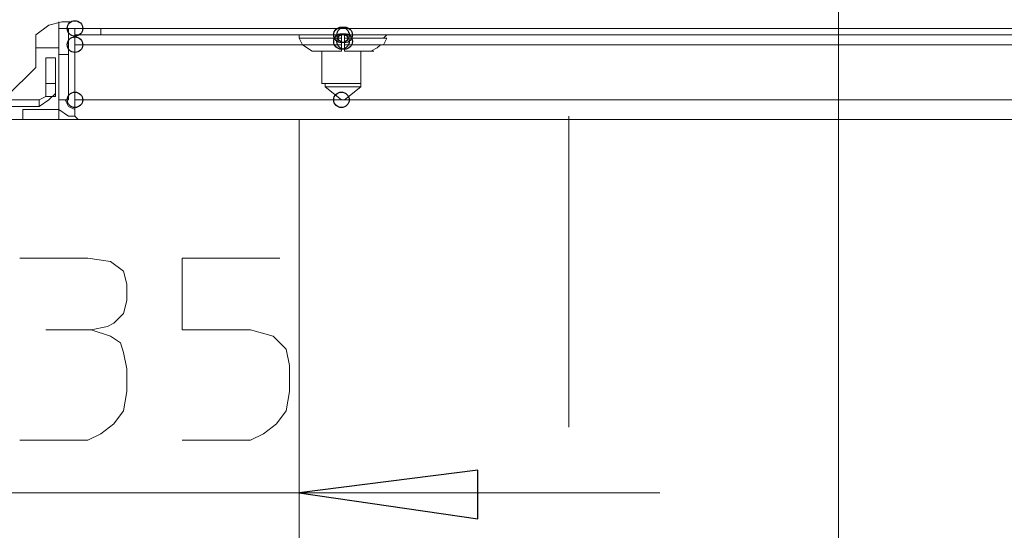
# Model space of a CAD drawing. Units: millimetres. Extents: x -106 to 114, y -113 to 106.
# Drawn here: x -32 to -22, y 38 to 43 of the extents above; entities that cross this region are included whole.
import ezdxf

# ---------------------------------------------------------------- set-up
doc = ezdxf.new("R2010")
doc.units = ezdxf.units.MM
doc.header["$MEASUREMENT"] = 0
doc.layers.add('Vrstva 1', color=7, linetype='Continuous')

msp = doc.modelspace()

# ---------------------------------------------------------------- linework, layer by layer
at = {"layer": 'Vrstva 1'}
for centre in [(-31.387, 42.872), (-28.581, 42.804), (-28.547, 42.804), (-31.387, 42.701), (-28.581, 42.735), (-28.547, 42.735), (-31.387, 42.12), (-28.581, 42.12)]:
    msp.add_ellipse(centre, major_axis=(0, 0.0816), ratio=1, dxfattribs=at)
at = {"layer": 'Vrstva 1', "lineweight": 15}
for points in [[(-23.346, 38.458), (-23.346, 38.458), (-23.346, 46.876), (-23.346, 46.876)], [(-23.346, 39.177), (-23.346, 39.177), (-23.346, 46.875), (-23.346, 46.875)], [(-31.558, 42.941), (-31.558, 42.941), (-31.558, 42.667), (-31.558, 42.667)], [(-31.421, 42.941), (-31.421, 42.941), (-31.524, 42.941), (-31.524, 42.941)], [(-17.119, 42.872), (-17.119, 42.872), (-31.558, 42.872), (-31.558, 42.872)], [(-31.456, 42.599), (-31.456, 42.599), (-31.456, 42.872), (-31.456, 42.872)], [(-31.387, 42.804), (-31.387, 42.804), (-31.387, 42.872), (-31.387, 42.872)], [(-31.387, 42.804), (-31.387, 42.804), (-31.387, 42.872), (-31.387, 42.872)], [(-31.113, 42.872), (-31.113, 42.872), (-31.113, 42.804), (-31.113, 42.804)], [(-17.119, 42.804), (-17.119, 42.804), (-31.387, 42.804), (-31.387, 42.804)], [(-31.387, 42.804), (-31.387, 42.804), (-31.387, 42.701), (-31.387, 42.701)], [(-31.387, 42.77), (-31.387, 42.77), (-31.387, 42.804), (-31.387, 42.804)], [(-31.387, 42.701), (-31.387, 42.701), (-31.387, 42.77), (-31.387, 42.77)], [(-29.026, 42.77), (-29.026, 42.77), (-29.026, 42.804), (-29.026, 42.804)], [(-28.581, 42.77), (-28.581, 42.77), (-29.026, 42.77), (-29.026, 42.77)], [(-29.026, 42.77), (-29.026, 42.77), (-28.992, 42.701), (-28.992, 42.701)], [(-28.581, 42.77), (-28.581, 42.77), (-28.581, 42.804), (-28.581, 42.804)], [(-28.581, 42.804), (-28.581, 42.804), (-28.581, 42.77), (-28.581, 42.77)], [(-28.581, 42.77), (-28.581, 42.77), (-28.581, 42.735), (-28.581, 42.735)], [(-28.581, 42.77), (-28.581, 42.77), (-28.581, 42.701), (-28.581, 42.701)], [(-28.581, 42.735), (-28.581, 42.735), (-28.581, 42.701), (-28.581, 42.701)], [(-28.581, 42.735), (-28.581, 42.735), (-28.581, 42.633), (-28.581, 42.633)], [(-28.547, 42.77), (-28.547, 42.77), (-28.547, 42.804), (-28.547, 42.804)], [(-28.547, 42.77), (-28.547, 42.77), (-28.547, 42.804), (-28.547, 42.804)], [(-28.547, 42.77), (-28.547, 42.77), (-28.547, 42.735), (-28.547, 42.735)], [(-28.547, 42.77), (-28.547, 42.77), (-28.102, 42.77), (-28.102, 42.77)], [(-28.547, 42.701), (-28.547, 42.701), (-28.547, 42.77), (-28.547, 42.77)], [(-28.547, 42.735), (-28.547, 42.735), (-28.547, 42.633), (-28.547, 42.633)], [(-28.547, 42.735), (-28.547, 42.735), (-28.547, 42.701), (-28.547, 42.701)], [(-28.102, 42.804), (-28.102, 42.804), (-28.137, 42.77), (-28.137, 42.77)], [(-28.102, 42.77), (-28.102, 42.77), (-28.137, 42.701), (-28.137, 42.701)], [(-31.558, 42.667), (-31.558, 42.667), (-31.798, 42.667), (-31.798, 42.667)], [(-31.798, 42.667), (-31.798, 42.667), (-31.798, 42.462), (-31.798, 42.462)], [(-31.558, 42.599), (-31.558, 42.599), (-31.558, 42.667), (-31.558, 42.667)], [(-28.992, 42.701), (-28.992, 42.701), (-31.387, 42.701), (-31.387, 42.701)], [(-31.387, 42.701), (-31.387, 42.701), (-31.387, 42.12), (-31.387, 42.12)], [(-31.387, 42.12), (-31.387, 42.12), (-31.387, 42.701), (-31.387, 42.701)], [(-28.581, 42.701), (-28.581, 42.701), (-28.992, 42.701), (-28.992, 42.701)], [(-28.992, 42.701), (-28.992, 42.701), (-28.889, 42.633), (-28.889, 42.633)], [(-28.581, 42.633), (-28.581, 42.633), (-28.889, 42.633), (-28.889, 42.633)], [(-28.787, 42.633), (-28.787, 42.633), (-28.787, 42.29), (-28.787, 42.29)], [(-28.787, 42.291), (-28.787, 42.291), (-28.787, 42.633), (-28.787, 42.633)], [(-28.581, 42.701), (-28.581, 42.701), (-28.581, 42.633), (-28.581, 42.633)], [(-28.547, 42.701), (-28.547, 42.701), (-28.137, 42.701), (-28.137, 42.701)], [(-28.547, 42.633), (-28.547, 42.633), (-28.547, 42.701), (-28.547, 42.701)], [(-28.547, 42.633), (-28.547, 42.633), (-28.239, 42.633), (-28.239, 42.633)], [(-28.376, 42.633), (-28.376, 42.633), (-28.376, 42.29), (-28.376, 42.29)], [(-28.376, 42.291), (-28.376, 42.291), (-28.376, 42.633), (-28.376, 42.633)], [(-28.171, 42.701), (-28.171, 42.701), (-20.198, 42.701), (-20.198, 42.701)], [(-31.592, 42.564), (-31.592, 42.564), (-31.695, 42.564), (-31.695, 42.564)], [(-31.695, 42.564), (-31.695, 42.564), (-31.695, 42.154), (-31.695, 42.154)], [(-31.592, 42.564), (-31.592, 42.564), (-31.592, 42.154), (-31.592, 42.154)], [(-31.456, 42.599), (-31.456, 42.599), (-31.558, 42.599), (-31.558, 42.599)], [(-31.558, 42.599), (-31.558, 42.599), (-31.558, 42.119), (-31.558, 42.119)], [(-31.456, 42.599), (-31.456, 42.599), (-31.456, 42.119), (-31.456, 42.119)], [(-31.798, 42.462), (-31.798, 42.462), (-32.106, 42.154), (-32.106, 42.154)], [(-31.592, 42.291), (-31.592, 42.291), (-31.695, 42.291), (-31.695, 42.291)], [(-28.376, 42.291), (-28.376, 42.291), (-28.787, 42.291), (-28.787, 42.291)], [(-28.787, 42.291), (-28.787, 42.291), (-28.376, 42.291), (-28.376, 42.291)], [(-28.752, 42.291), (-28.752, 42.291), (-28.752, 42.256), (-28.752, 42.256)], [(-28.376, 42.256), (-28.376, 42.256), (-28.752, 42.256), (-28.752, 42.256)], [(-28.752, 42.256), (-28.752, 42.256), (-28.581, 42.12), (-28.581, 42.12)], [(-28.376, 42.256), (-28.376, 42.256), (-28.547, 42.12), (-28.547, 42.12)], [(-28.376, 42.256), (-28.376, 42.256), (-28.376, 42.291), (-28.376, 42.291)], [(-31.763, 42.12), (-31.763, 42.12), (-32.243, 42.12), (-32.243, 42.12)], [(-31.763, 42.12), (-31.763, 42.12), (-31.763, 42.051), (-31.763, 42.051)], [(-31.695, 42.154), (-31.695, 42.154), (-31.592, 42.154), (-31.592, 42.154)], [(-31.456, 42.12), (-31.456, 42.12), (-31.558, 42.12), (-31.558, 42.12)], [(-31.387, 42.12), (-31.387, 42.12), (-28.581, 42.12), (-28.581, 42.12)], [(-31.387, 42.12), (-31.387, 42.12), (-31.387, 42.017), (-31.387, 42.017)], [(-31.387, 42.12), (-31.387, 42.12), (-31.387, 42.017), (-31.387, 42.017)], [(-28.547, 42.12), (-28.547, 42.12), (-28.581, 42.12), (-28.581, 42.12)], [(-28.547, 42.12), (-28.547, 42.12), (-17.221, 42.12), (-17.221, 42.12)], [(-31.763, 42.051), (-31.763, 42.051), (-32.243, 42.051), (-32.243, 42.051)], [(-31.558, 42.017), (-31.558, 42.017), (-31.935, 42.017), (-31.935, 42.017)], [(-31.935, 42.017), (-31.935, 42.017), (-31.935, 41.914), (-31.935, 41.914)], [(-31.558, 42.017), (-31.558, 42.017), (-31.558, 41.914), (-31.558, 41.914)], [(-34.911, 41.914), (-34.911, 41.914), (-31.353, 41.914), (-31.353, 41.914)], [(-31.353, 41.914), (-31.353, 41.914), (-31.935, 41.914), (-31.935, 41.914)], [(-17.221, 41.914), (-17.221, 41.914), (-31.353, 41.914), (-31.353, 41.914)], [(-29.026, 41.914), (-29.026, 41.914), (-29.026, 40.785), (-29.026, 40.785)], [(-26.186, 41.948), (-26.186, 41.948), (-26.186, 38.672), (-26.186, 38.672)], [(-26.186, 38.672), (-26.186, 38.672), (-26.186, 41.846), (-26.186, 41.846)], [(-29.026, 40.785), (-29.026, 40.785), (-29.026, 37.774), (-29.026, 37.774)], [(-31.695, 39.698), (-31.695, 39.698), (-31.216, 39.698), (-31.216, 39.698)], [(-23.346, 38.658), (-23.346, 38.658), (-23.346, 25.833), (-23.346, 25.833)], [(-32.379, 37.979), (-32.379, 37.979), (-29.026, 37.979), (-29.026, 37.979)], [(-29.026, 37.979), (-29.026, 37.979), (-25.228, 37.979), (-25.228, 37.979)], [(-29.026, 37.808), (-29.026, 37.808), (-29.026, 37.124), (-29.026, 37.124)]]:
    msp.add_open_spline(points, degree=3, dxfattribs=at)
for points, knots in [([(-31.524, 42.941), (-31.524, 42.941), (-31.661, 42.907), (-31.661, 42.907), (-31.661, 42.907), (-31.661, 42.907), (-31.798, 42.804), (-31.798, 42.804), (-31.798, 42.804), (-31.798, 42.804), (-31.798, 42.667), (-31.798, 42.667)], [0, 0, 0, 0, 0.25, 0.25, 0.25, 0.25, 0.5, 0.5, 0.5, 0.5, 1, 1, 1, 1]), ([(-28.273, 42.633), (-28.273, 42.633), (-28.205, 42.667), (-28.205, 42.667), (-28.205, 42.667), (-28.205, 42.667), (-28.171, 42.701), (-28.171, 42.701)], [0, 0, 0, 0, 0.333333, 0.333333, 0.333333, 0.333333, 1, 1, 1, 1]), ([(-31.763, 42.12), (-31.763, 42.12), (-31.695, 42.154), (-31.695, 42.154), (-31.695, 42.154), (-31.695, 42.154), (-31.695, 42.188), (-31.695, 42.188)], [0, 0, 0, 0, 0.333333, 0.333333, 0.333333, 0.333333, 1, 1, 1, 1]), ([(-31.763, 42.051), (-31.763, 42.051), (-31.661, 42.119), (-31.661, 42.119), (-31.661, 42.119), (-31.661, 42.119), (-31.592, 42.188), (-31.592, 42.188)], [0, 0, 0, 0, 0.333333, 0.333333, 0.333333, 0.333333, 1, 1, 1, 1]), ([(-31.558, 42.12), (-31.558, 42.12), (-31.558, 42.017), (-31.558, 42.017), (-31.558, 42.017), (-31.558, 42.017), (-31.455, 41.948), (-31.455, 41.948), (-31.455, 41.948), (-31.455, 41.948), (-31.387, 41.948), (-31.387, 41.948)], [0, 0, 0, 0, 0.25, 0.25, 0.25, 0.25, 0.5, 0.5, 0.5, 0.5, 1, 1, 1, 1]), ([(-31.49, 42.12), (-31.49, 42.12), (-31.456, 42.051), (-31.456, 42.051), (-31.456, 42.051), (-31.456, 42.051), (-31.387, 42.017), (-31.387, 42.017)], [0, 0, 0, 0, 0.333333, 0.333333, 0.333333, 0.333333, 1, 1, 1, 1]), ([(-31.387, 42.017), (-31.387, 42.017), (-31.387, 41.948), (-31.387, 41.948), (-31.387, 41.948), (-31.387, 41.948), (-31.353, 41.914), (-31.353, 41.914)], [0, 0, 0, 0, 0.333333, 0.333333, 0.333333, 0.333333, 1, 1, 1, 1]), ([(-31.969, 40.451), (-31.969, 40.451), (-31.25, 40.451), (-31.25, 40.451), (-31.25, 40.451), (-31.25, 40.451), (-31.011, 40.417), (-31.011, 40.417), (-31.011, 40.417), (-31.011, 40.417), (-30.874, 40.314), (-30.874, 40.314), (-30.874, 40.314), (-30.874, 40.314), (-30.84, 40.177), (-30.84, 40.177), (-30.84, 40.177), (-30.84, 40.177), (-30.84, 40.006), (-30.84, 40.006), (-30.84, 40.006), (-30.84, 40.006), (-30.874, 39.869), (-30.874, 39.869), (-30.874, 39.869), (-30.874, 39.869), (-30.976, 39.767), (-30.976, 39.767), (-30.976, 39.767), (-30.976, 39.767), (-31.045, 39.733), (-31.045, 39.733), (-31.045, 39.733), (-31.045, 39.733), (-31.216, 39.698), (-31.216, 39.698), (-31.216, 39.698), (-31.216, 39.698), (-31.011, 39.63), (-31.011, 39.63), (-31.011, 39.63), (-31.011, 39.63), (-30.908, 39.562), (-30.908, 39.562), (-30.908, 39.562), (-30.908, 39.562), (-30.874, 39.459), (-30.874, 39.459), (-30.874, 39.459), (-30.874, 39.459), (-30.84, 39.288), (-30.84, 39.288), (-30.84, 39.288), (-30.84, 39.288), (-30.84, 39.048), (-30.84, 39.048), (-30.84, 39.048), (-30.84, 39.048), (-30.874, 38.843), (-30.874, 38.843), (-30.874, 38.843), (-30.874, 38.843), (-30.976, 38.706), (-30.976, 38.706), (-30.976, 38.706), (-30.976, 38.706), (-31.113, 38.603), (-31.113, 38.603), (-31.113, 38.603), (-31.113, 38.603), (-31.25, 38.535), (-31.25, 38.535), (-31.25, 38.535), (-31.25, 38.535), (-31.969, 38.535), (-31.969, 38.535)], [0, 0, 0, 0, 0.05, 0.05, 0.05, 0.05, 0.1, 0.1, 0.1, 0.1, 0.15, 0.15, 0.15, 0.15, 0.2, 0.2, 0.2, 0.2, 0.25, 0.25, 0.25, 0.25, 0.3, 0.3, 0.3, 0.3, 0.35, 0.35, 0.35, 0.35, 0.4, 0.4, 0.4, 0.4, 0.45, 0.45, 0.45, 0.45, 0.5, 0.5, 0.5, 0.5, 0.55, 0.55, 0.55, 0.55, 0.6, 0.6, 0.6, 0.6, 0.65, 0.65, 0.65, 0.65, 0.7, 0.7, 0.7, 0.7, 0.75, 0.75, 0.75, 0.75, 0.8, 0.8, 0.8, 0.8, 0.85, 0.85, 0.85, 0.85, 0.9, 0.9, 0.9, 0.9, 1, 1, 1, 1]), ([(-29.231, 40.451), (-29.231, 40.451), (-30.258, 40.451), (-30.258, 40.451), (-30.258, 40.451), (-30.258, 40.451), (-30.258, 39.698), (-30.258, 39.698), (-30.258, 39.698), (-30.258, 39.698), (-29.539, 39.698), (-29.539, 39.698), (-29.539, 39.698), (-29.539, 39.698), (-29.3, 39.63), (-29.3, 39.63), (-29.3, 39.63), (-29.3, 39.63), (-29.163, 39.493), (-29.163, 39.493), (-29.163, 39.493), (-29.163, 39.493), (-29.129, 39.322), (-29.129, 39.322), (-29.129, 39.322), (-29.129, 39.322), (-29.129, 39.048), (-29.129, 39.048), (-29.129, 39.048), (-29.129, 39.048), (-29.163, 38.843), (-29.163, 38.843), (-29.163, 38.843), (-29.163, 38.843), (-29.266, 38.706), (-29.266, 38.706), (-29.266, 38.706), (-29.266, 38.706), (-29.403, 38.603), (-29.403, 38.603), (-29.403, 38.603), (-29.403, 38.603), (-29.539, 38.535), (-29.539, 38.535), (-29.539, 38.535), (-29.539, 38.535), (-30.258, 38.535), (-30.258, 38.535)], [0, 0, 0, 0, 0.076923, 0.076923, 0.076923, 0.076923, 0.153846, 0.153846, 0.153846, 0.153846, 0.230769, 0.230769, 0.230769, 0.230769, 0.307692, 0.307692, 0.307692, 0.307692, 0.384615, 0.384615, 0.384615, 0.384615, 0.461538, 0.461538, 0.461538, 0.461538, 0.538462, 0.538462, 0.538462, 0.538462, 0.615385, 0.615385, 0.615385, 0.615385, 0.692308, 0.692308, 0.692308, 0.692308, 0.769231, 0.769231, 0.769231, 0.769231, 0.846154, 0.846154, 0.846154, 0.846154, 1, 1, 1, 1]), ([(-29.026, 37.979), (-29.026, 37.979), (-27.144, 38.219), (-27.144, 38.219), (-27.144, 38.219), (-27.144, 38.219), (-27.144, 37.706), (-27.144, 37.706), (-27.144, 37.706), (-27.144, 37.706), (-29.026, 37.979), (-29.026, 37.979)], [0, 0, 0, 0, 0.25, 0.25, 0.25, 0.25, 0.5, 0.5, 0.5, 0.5, 1, 1, 1, 1])]:
    msp.add_open_spline(points, degree=3, knots=knots, dxfattribs=at)
at = {"layer": 'Vrstva 1'}
msp.add_open_spline([(-29.026, 37.979), (-29.026, 37.979), (-27.144, 38.219), (-27.144, 38.219), (-27.144, 38.219), (-27.144, 38.219), (-27.144, 37.706), (-27.144, 37.706), (-27.144, 37.706), (-27.144, 37.706), (-29.026, 37.979), (-29.026, 37.979)], degree=3, knots=[0, 0, 0, 0, 0.25, 0.25, 0.25, 0.25, 0.5, 0.5, 0.5, 0.5, 1, 1, 1, 1], dxfattribs=at)

doc.saveas('drawing.dxf')
